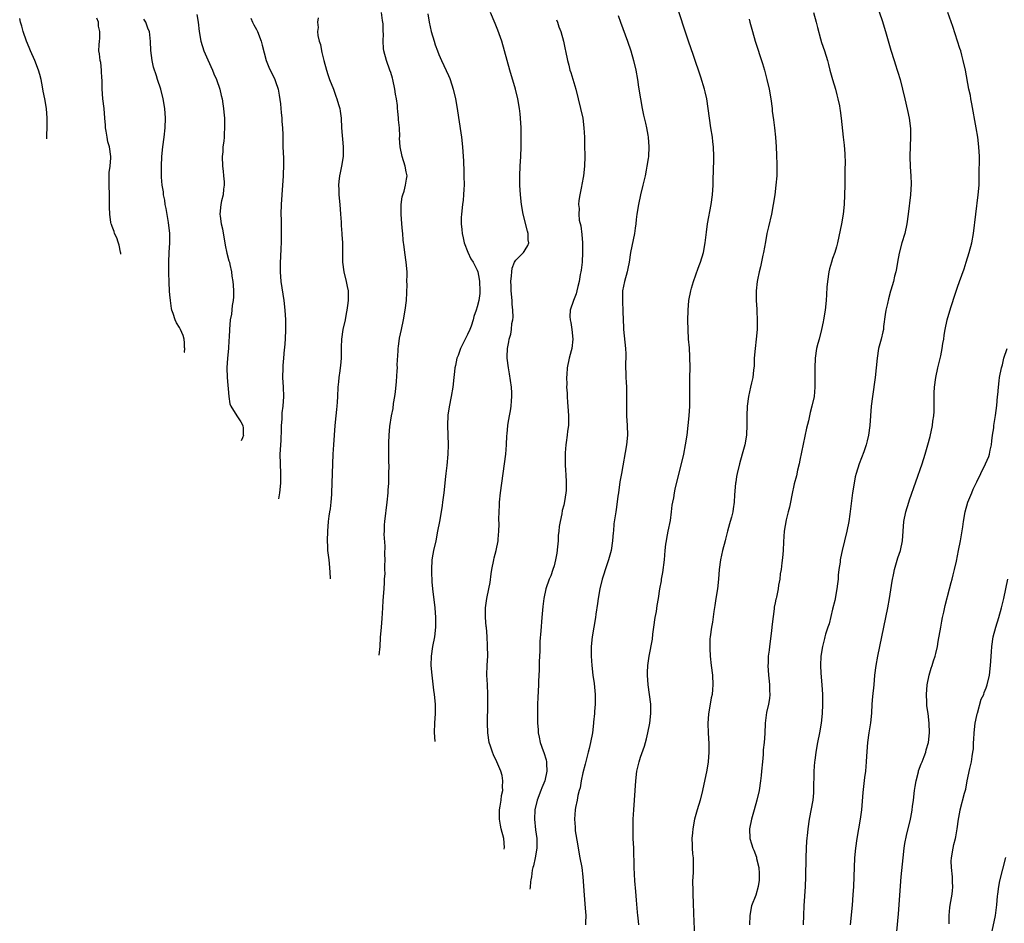
# Model space of a CAD drawing. Units: inches. Extents: x 2620393 to 2622000, y 1461474 to 1464000.
# Drawn here: x 2621340 to 2621545, y 1462323 to 1462511 of the extents above; entities that cross this region are included whole.
import ezdxf

# ---------------------------------------------------------------- set-up
doc = ezdxf.new("R2010")
doc.units = ezdxf.units.IN
doc.header["$MEASUREMENT"] = 0
doc.layers.add('LD26191461_10ft', color=254, linetype='Continuous')

msp = doc.modelspace()

# ---------------------------------------------------------------- linework, layer by layer
at = {"layer": 'LD26191461_10ft'}
for points, elevation in [([(2621468.67, 1462323), (2621468.5, 1462324.5), (2621468.42, 1462325), (2621468.36, 1462325.64), (2621468.18, 1462328.18), (2621468, 1462330), (2621467.83, 1462332.17), (2621467.69, 1462335), (2621467.57, 1462339), (2621467.49, 1462341), (2621467.45, 1462343), (2621467.45, 1462343.45), (2621467.48, 1462345), (2621467.59, 1462347), (2621468.01, 1462353), (2621468.25, 1462355), (2621468.71, 1462357), (2621469, 1462357.92), (2621469.8, 1462360.2), (2621470.04, 1462361), (2621470.24, 1462361.76), (2621470.53, 1462363), (2621470.93, 1462365), (2621471.17, 1462367), (2621471.12, 1462369), (2621470.57, 1462373), (2621470.42, 1462375), (2621470.43, 1462375.57), (2621470.49, 1462377), (2621470.78, 1462379), (2621471.48, 1462382.52), (2621471.58, 1462383.58), (2621471.8, 1462385), (2621472.07, 1462387), (2621472.29, 1462388.29), (2621472.47, 1462389.53), (2621472.74, 1462391), (2621473.04, 1462393), (2621473.33, 1462394.67), (2621473.36, 1462395), (2621473.61, 1462396.39), (2621473.96, 1462399), (2621474.14, 1462401), (2621474.29, 1462402.29), (2621474.39, 1462403), (2621474.5, 1462403.5), (2621474.77, 1462405), (2621475.21, 1462407.21), (2621475.48, 1462409), (2621475.61, 1462410.39), (2621475.72, 1462411), (2621475.92, 1462411.92), (2621476.08, 1462413), (2621476.23, 1462413.77), (2621477.99, 1462421), (2621478.39, 1462423), (2621478.69, 1462425), (2621478.92, 1462427), (2621479.11, 1462429), (2621479.24, 1462431), (2621479.29, 1462433), (2621479.28, 1462437), (2621479.3, 1462439), (2621479.27, 1462441.27), (2621479.16, 1462443.16), (2621479, 1462445), (2621478.89, 1462447), (2621478.87, 1462448.87), (2621478.91, 1462451), (2621479.07, 1462453), (2621479.45, 1462455), (2621479.62, 1462455.62), (2621480.04, 1462457), (2621481, 1462459.74), (2621481.36, 1462460.64), (2621481.48, 1462461), (2621482.09, 1462463), (2621482.48, 1462465), (2621482.72, 1462467.28), (2621482.93, 1462469), (2621483.7, 1462473), (2621483.96, 1462475), (2621484.1, 1462477), (2621484.14, 1462478.14), (2621484.23, 1462482.23), (2621484.24, 1462483), (2621484.2, 1462485), (2621484.06, 1462486.06), (2621483.98, 1462487), (2621483.66, 1462489), (2621483.38, 1462491), (2621483.11, 1462493), (2621482.78, 1462495), (2621482.44, 1462496.44), (2621482.3, 1462497), (2621481.53, 1462499.53), (2621480.03, 1462504.03), (2621479, 1462507), (2621476.33, 1462515)], 9890), ([(2621376.58, 1462512.58), (2621376.87, 1462511), (2621377.08, 1462509), (2621377.42, 1462507), (2621378.05, 1462505), (2621378.88, 1462503.12), (2621379.85, 1462501), (2621380.18, 1462500.18), (2621380.7, 1462499), (2621381.4, 1462497), (2621381.69, 1462495.69), (2621381.88, 1462495), (2621382, 1462494), (2621382.17, 1462493), (2621382.23, 1462492.23), (2621382.34, 1462491), (2621382.4, 1462489), (2621382.3, 1462487.7), (2621382.28, 1462487), (2621382.21, 1462486.21), (2621382.04, 1462485), (2621381.99, 1462483.99), (2621381.89, 1462483), (2621381.95, 1462481), (2621382.08, 1462479.92), (2621382.17, 1462479), (2621382.27, 1462477.73), (2621382.3, 1462477), (2621382.18, 1462476.18), (2621382.07, 1462475), (2621381.77, 1462473.77), (2621381.6, 1462473), (2621381.42, 1462471), (2621381.45, 1462470.55), (2621381.69, 1462469), (2621381.94, 1462467.94), (2621382.51, 1462464.51), (2621382.86, 1462462.86), (2621383.3, 1462461.3), (2621383.38, 1462461), (2621383.47, 1462460.53), (2621383.85, 1462459), (2621383.93, 1462458.07), (2621384.12, 1462457), (2621384.19, 1462456.19), (2621384.23, 1462455), (2621384.21, 1462453.79), (2621384.16, 1462453), (2621383.98, 1462451.98), (2621383.8, 1462450.2), (2621383.58, 1462449), (2621383.42, 1462447), (2621383.37, 1462445.37), (2621383.29, 1462444.71), (2621383.17, 1462443), (2621382.96, 1462441), (2621382.84, 1462439), (2621382.9, 1462437), (2621383.26, 1462433), (2621383.5, 1462431.5), (2621383.67, 1462431), (2621384.96, 1462429), (2621385.78, 1462427.78), (2621386.18, 1462427), (2621386.27, 1462426.47), (2621386.27, 1462425.14), (2621386.31, 1462425), (2621386.09, 1462424.45), (2621385.83, 1462423.81)], 9970), ([(2621414.6, 1462379.15), (2621414.78, 1462380.98), (2621414.87, 1462382.87), (2621415.03, 1462385), (2621415.22, 1462386.78), (2621415.37, 1462389), (2621415.44, 1462390.56), (2621415.59, 1462393), (2621415.7, 1462394.3), (2621415.7, 1462395), (2621415.79, 1462396.21), (2621415.76, 1462397), (2621415.77, 1462397.77), (2621415.81, 1462399), (2621415.78, 1462400.22), (2621415.84, 1462401.84), (2621415.64, 1462404.36), (2621415.67, 1462405), (2621415.7, 1462406.3), (2621415.76, 1462407), (2621416.27, 1462411), (2621416.45, 1462413), (2621416.47, 1462413.53), (2621416.57, 1462415), (2621416.57, 1462415.43), (2621416.62, 1462417), (2621416.63, 1462418.63), (2621416.61, 1462419.39), (2621416.57, 1462423), (2621416.61, 1462423.39), (2621416.65, 1462425), (2621416.82, 1462426.82), (2621417.16, 1462429), (2621417.48, 1462430.52), (2621417.58, 1462431.58), (2621417.84, 1462433), (2621417.99, 1462434.01), (2621418.18, 1462436.18), (2621418.35, 1462438.35), (2621418.36, 1462439), (2621418.34, 1462439.66), (2621418.54, 1462442.54), (2621418.54, 1462443), (2621418.57, 1462443.43), (2621418.81, 1462445.19), (2621419.2, 1462447), (2621419.65, 1462449), (2621420.02, 1462451), (2621420.25, 1462453), (2621420.37, 1462456.37), (2621420.36, 1462457), (2621420.39, 1462458.39), (2621420.38, 1462459), (2621420.23, 1462461), (2621419.93, 1462463), (2621419.78, 1462464.22), (2621419.59, 1462465.59), (2621419.5, 1462467), (2621419.43, 1462467.43), (2621419.32, 1462469), (2621419.15, 1462471), (2621419.16, 1462473), (2621419.39, 1462474.61), (2621419.5, 1462475), (2621419.77, 1462475.77), (2621420.08, 1462477), (2621420.3, 1462478.3), (2621420.37, 1462479), (2621420.2, 1462479.8), (2621419.99, 1462481), (2621419.36, 1462483), (2621418.95, 1462485), (2621418.84, 1462486.84), (2621418.86, 1462487.14), (2621418.78, 1462489), (2621418.63, 1462490.63), (2621418.63, 1462491), (2621418.44, 1462492.44), (2621418.41, 1462493), (2621418.36, 1462493.64), (2621418.17, 1462495), (2621418, 1462496), (2621417.86, 1462497), (2621417.43, 1462499), (2621417.34, 1462499.34), (2621417, 1462500.47), (2621416.82, 1462501), (2621416.08, 1462503), (2621415.54, 1462505), (2621415.48, 1462505.48), (2621415.39, 1462507), (2621415.46, 1462508.54), (2621415.43, 1462509), (2621415.4, 1462510.6), (2621415.35, 1462511), (2621415.29, 1462511.29), (2621415.08, 1462513)], 9940), ([(2621424.73, 1462512.73), (2621425.01, 1462511), (2621425.43, 1462509), (2621426, 1462507), (2621426.25, 1462506.25), (2621426.7, 1462505), (2621427, 1462504.25), (2621427.54, 1462503), (2621429, 1462499.86), (2621429.27, 1462499.27), (2621429.37, 1462499), (2621430.01, 1462497), (2621430.45, 1462495), (2621430.8, 1462493), (2621431.1, 1462491.1), (2621431.72, 1462487), (2621431.95, 1462485), (2621432.08, 1462483), (2621432.13, 1462482.13), (2621432.17, 1462479.83), (2621432.22, 1462479), (2621432.24, 1462477), (2621432.17, 1462476.17), (2621432.15, 1462475), (2621432.07, 1462473.93), (2621431.94, 1462473), (2621431.72, 1462471), (2621431.68, 1462470.32), (2621431.68, 1462469), (2621431.81, 1462467.81), (2621431.87, 1462467), (2621432.06, 1462466.06), (2621432.3, 1462465), (2621433.05, 1462463.05), (2621433.68, 1462461.68), (2621434.12, 1462461), (2621435, 1462459.33), (2621435.11, 1462459), (2621435.43, 1462457.43), (2621435.48, 1462457), (2621435.57, 1462455), (2621435.52, 1462454.48), (2621435.33, 1462453), (2621435, 1462451.68), (2621434.8, 1462451), (2621434.32, 1462449.68), (2621434.14, 1462449), (2621433.7, 1462447.7), (2621433.45, 1462447), (2621433, 1462445.93), (2621432.02, 1462443.98), (2621431.51, 1462443), (2621431, 1462441.57), (2621430.76, 1462441), (2621430.49, 1462439.51), (2621430.36, 1462439), (2621430.26, 1462438.26), (2621430.14, 1462437), (2621429.89, 1462435), (2621429.56, 1462433), (2621429.14, 1462430.86), (2621428.87, 1462429.13), (2621428.79, 1462427), (2621428.94, 1462423), (2621428.89, 1462421), (2621428.65, 1462418.65), (2621428.44, 1462417), (2621428.39, 1462416.39), (2621428.04, 1462413), (2621427.79, 1462411), (2621427.68, 1462410.32), (2621427.47, 1462409), (2621427.12, 1462407), (2621426.74, 1462405), (2621426.34, 1462403), (2621425.91, 1462401), (2621425.78, 1462400.22), (2621425.55, 1462399), (2621425.44, 1462397), (2621425.44, 1462396.56), (2621425.56, 1462394.44), (2621425.69, 1462393), (2621426.2, 1462389), (2621426.32, 1462387), (2621426.28, 1462385), (2621426.07, 1462383), (2621425.71, 1462381), (2621425.4, 1462379), (2621425.35, 1462377), (2621425.52, 1462375), (2621425.89, 1462371.89), (2621426.02, 1462371), (2621426.22, 1462369), (2621426.22, 1462367), (2621426.09, 1462365), (2621426.04, 1462363.09), (2621426.14, 1462361.22)], 9930), ([(2621440.61, 1462338.77), (2621440.62, 1462338.85), (2621440.65, 1462339.12), (2621440.53, 1462340.98), (2621439.99, 1462343), (2621439.81, 1462343.81), (2621439.6, 1462345), (2621439.63, 1462347), (2621439.77, 1462347.77), (2621439.96, 1462349), (2621440.06, 1462349.94), (2621440.3, 1462351), (2621440.25, 1462351.75), (2621440.35, 1462353), (2621440.16, 1462354.16), (2621439.91, 1462355), (2621439.08, 1462357), (2621438.41, 1462358.41), (2621438.15, 1462359), (2621437.74, 1462360.26), (2621437.47, 1462361), (2621437.17, 1462363), (2621437.12, 1462365), (2621437.15, 1462366.85), (2621437.18, 1462367.18), (2621437.22, 1462369), (2621437.23, 1462371), (2621437.1, 1462373.1), (2621437.01, 1462375), (2621437.08, 1462377.08), (2621437.17, 1462379), (2621437.15, 1462381.15), (2621437.06, 1462383.06), (2621436.91, 1462384.91), (2621436.86, 1462385.14), (2621436.72, 1462387), (2621436.75, 1462388.75), (2621436.73, 1462389), (2621436.99, 1462391), (2621437.41, 1462393), (2621437.67, 1462394.33), (2621437.92, 1462396.08), (2621438.04, 1462397), (2621438.42, 1462399), (2621438.55, 1462399.45), (2621438.91, 1462401), (2621439.32, 1462403), (2621439.32, 1462403.32), (2621439.51, 1462405), (2621439.57, 1462406.43), (2621439.52, 1462407.52), (2621439.53, 1462409), (2621439.62, 1462410.38), (2621439.64, 1462411), (2621439.87, 1462413), (2621440.7, 1462419), (2621440.94, 1462421), (2621441.1, 1462423), (2621441.18, 1462424.82), (2621441.25, 1462425.25), (2621441.37, 1462427), (2621441.46, 1462427.46), (2621441.7, 1462429), (2621441.92, 1462430.08), (2621442.07, 1462431), (2621442.12, 1462432.12), (2621442.22, 1462433), (2621442.21, 1462433.79), (2621442.11, 1462435), (2621441.72, 1462437.72), (2621441.48, 1462439), (2621441.26, 1462441), (2621441.26, 1462441.26), (2621441.32, 1462443), (2621441.6, 1462444.4), (2621441.65, 1462445), (2621441.96, 1462446.04), (2621442.1, 1462447), (2621442.22, 1462448.22), (2621442.39, 1462449), (2621442.45, 1462449.55), (2621442.42, 1462451), (2621442.29, 1462452.29), (2621442.25, 1462453), (2621442.06, 1462455), (2621442.06, 1462456.06), (2621442, 1462457), (2621442.16, 1462458.16), (2621442.18, 1462459), (2621442.25, 1462459.75), (2621442.77, 1462461), (2621443, 1462461.43), (2621444.6, 1462463), (2621444.78, 1462463.22), (2621445, 1462463.6), (2621445.55, 1462464.45), (2621445.72, 1462465), (2621445.63, 1462465.63), (2621445.63, 1462467), (2621445.47, 1462467.47), (2621444.58, 1462471), (2621444.23, 1462473), (2621444.01, 1462475), (2621443.86, 1462477), (2621443.84, 1462477.84), (2621443.84, 1462479), (2621443.93, 1462481), (2621444.07, 1462483), (2621444.15, 1462485), (2621444.16, 1462487), (2621444.14, 1462487.86), (2621444.11, 1462489), (2621444, 1462491), (2621443.91, 1462491.91), (2621443.79, 1462493), (2621443.45, 1462495), (2621442.96, 1462497), (2621441.77, 1462501), (2621441.22, 1462503), (2621440.68, 1462505), (2621440.1, 1462507), (2621439.29, 1462509.29), (2621438.71, 1462510.71), (2621437.73, 1462513)], 9920), ([(2621464.36, 1462512.36), (2621464.81, 1462511), (2621466.28, 1462507), (2621466.97, 1462505), (2621467.55, 1462503), (2621468, 1462501), (2621468.34, 1462499), (2621468.58, 1462497.42), (2621468.98, 1462495), (2621469.35, 1462493), (2621469.64, 1462491.64), (2621470.04, 1462489.96), (2621470.25, 1462489), (2621470.54, 1462487.46), (2621470.61, 1462487), (2621470.76, 1462485), (2621470.65, 1462483), (2621470.6, 1462482.6), (2621470.33, 1462481), (2621470.18, 1462480.18), (2621469.93, 1462479), (2621469.48, 1462477), (2621469.01, 1462474.99), (2621468.58, 1462473), (2621468.23, 1462471), (2621468.12, 1462469.88), (2621467.99, 1462469), (2621467.91, 1462468.09), (2621467.74, 1462467), (2621466.93, 1462463), (2621466.61, 1462461), (2621466.35, 1462459.65), (2621466.21, 1462459), (2621465.67, 1462457), (2621465.27, 1462455), (2621465.22, 1462453), (2621465.34, 1462450.66), (2621465.43, 1462447.43), (2621465.46, 1462447), (2621465.87, 1462443), (2621465.91, 1462441.91), (2621465.92, 1462441), (2621465.9, 1462440.1), (2621465.9, 1462439), (2621465.95, 1462437.95), (2621465.95, 1462437), (2621466.01, 1462436.01), (2621466.05, 1462435), (2621466.05, 1462434.05), (2621466.08, 1462433), (2621466.05, 1462432.05), (2621466.09, 1462429), (2621466.23, 1462427), (2621466.29, 1462425), (2621466.09, 1462423), (2621465, 1462417.02), (2621464.72, 1462415.28), (2621464.41, 1462413), (2621464.29, 1462412.29), (2621464, 1462410), (2621463.82, 1462409), (2621463.47, 1462406.53), (2621463.34, 1462405), (2621463.29, 1462404.71), (2621463.16, 1462403), (2621462.85, 1462401), (2621462.33, 1462399), (2621461.97, 1462397.97), (2621461.03, 1462395), (2621460.54, 1462393), (2621460.17, 1462391), (2621460.05, 1462389.95), (2621459.71, 1462387.71), (2621459.63, 1462387), (2621458.94, 1462383), (2621458.75, 1462381), (2621458.72, 1462379), (2621458.83, 1462377), (2621459.06, 1462375), (2621459.31, 1462373.31), (2621459.57, 1462371), (2621459.58, 1462369), (2621459.44, 1462367.44), (2621459.42, 1462367), (2621459.23, 1462365.23), (2621459.22, 1462365), (2621458.97, 1462363), (2621458.59, 1462361), (2621458.27, 1462359.73), (2621458.12, 1462359), (2621457.49, 1462356.51), (2621457, 1462354.65), (2621456.66, 1462353), (2621456.42, 1462351.58), (2621456.24, 1462351), (2621455.97, 1462349.97), (2621455.8, 1462349), (2621455.48, 1462347.48), (2621455.4, 1462347), (2621455.24, 1462345), (2621455.36, 1462343.36), (2621455.36, 1462343), (2621455.41, 1462342.59), (2621455.87, 1462339.87), (2621455.98, 1462339), (2621456.33, 1462337), (2621456.74, 1462335), (2621457, 1462333), (2621457.24, 1462329.24), (2621457.5, 1462326.5), (2621457.58, 1462325), (2621457.51, 1462323.51), (2621457.51, 1462323)], 9900), ([(2621505.04, 1462513), (2621505.57, 1462511), (2621505.84, 1462509.84), (2621506.5, 1462507.5), (2621506.71, 1462506.71), (2621507.28, 1462505), (2621507.91, 1462503), (2621508.16, 1462502.16), (2621508.44, 1462501), (2621508.96, 1462499.04), (2621509.56, 1462497), (2621509.85, 1462495.85), (2621510.1, 1462495), (2621510.42, 1462493.58), (2621510.51, 1462493), (2621510.55, 1462492.55), (2621510.8, 1462491), (2621511.21, 1462487), (2621511.39, 1462485.39), (2621511.54, 1462483.54), (2621511.6, 1462481.6), (2621511.57, 1462480.43), (2621511.57, 1462479), (2621511.54, 1462477), (2621511.49, 1462475), (2621511.39, 1462473), (2621511.18, 1462471), (2621510.82, 1462469), (2621510.03, 1462465), (2621509.79, 1462464.21), (2621509.45, 1462463), (2621509, 1462461.76), (2621508.75, 1462461), (2621508.37, 1462459.63), (2621508.23, 1462459), (2621507.93, 1462457), (2621507.82, 1462455.82), (2621507.73, 1462454.27), (2621507.63, 1462453), (2621507.44, 1462451), (2621507.1, 1462449), (2621507, 1462448.57), (2621506.67, 1462447), (2621506.16, 1462445), (2621505.95, 1462444.05), (2621505.66, 1462443), (2621505.37, 1462441), (2621505.29, 1462439), (2621505.3, 1462435), (2621505.13, 1462433), (2621504.69, 1462431), (2621504.31, 1462429.69), (2621503.96, 1462427.96), (2621503.59, 1462426.41), (2621502.86, 1462423.14), (2621502.2, 1462419.8), (2621502.02, 1462419), (2621501.69, 1462417.69), (2621501.46, 1462416.54), (2621501, 1462414.86), (2621500.48, 1462412.48), (2621500.2, 1462411), (2621500.03, 1462409.97), (2621499.76, 1462409), (2621499.33, 1462407.33), (2621498.93, 1462405), (2621498.77, 1462402.77), (2621498.69, 1462401), (2621498.57, 1462399.43), (2621498.4, 1462398.4), (2621498.26, 1462397), (2621498.1, 1462396.1), (2621497.99, 1462395), (2621497.76, 1462393.76), (2621497.64, 1462393), (2621497.28, 1462391.28), (2621497.21, 1462391), (2621497.15, 1462390.85), (2621497, 1462390.05), (2621496.85, 1462389.15), (2621496.82, 1462388.82), (2621496.38, 1462385.62), (2621496.3, 1462384.3), (2621495.99, 1462381.99), (2621495.84, 1462381), (2621495.76, 1462380.24), (2621495.59, 1462379), (2621495.54, 1462377.54), (2621495.52, 1462377), (2621495.64, 1462375), (2621495.78, 1462373.78), (2621495.84, 1462373), (2621495.85, 1462371.85), (2621495.9, 1462371), (2621495.85, 1462370.15), (2621495.64, 1462369), (2621495.24, 1462367.24), (2621494.97, 1462365), (2621494.88, 1462362.88), (2621494.73, 1462361), (2621494.55, 1462359.45), (2621494.5, 1462358.5), (2621494.37, 1462357), (2621494.22, 1462355), (2621494.13, 1462354.13), (2621494, 1462353), (2621493.67, 1462351), (2621493.23, 1462349), (2621492.69, 1462347), (2621492.11, 1462345), (2621491.7, 1462343), (2621491.78, 1462341), (2621492.09, 1462339.91), (2621492.38, 1462339), (2621492.58, 1462338.58), (2621493.12, 1462337.12), (2621493.16, 1462336.84), (2621493.61, 1462335), (2621493.72, 1462333.72), (2621493.73, 1462333), (2621493.68, 1462332.32), (2621493.5, 1462331), (2621493, 1462329.19), (2621492.11, 1462327), (2621491.73, 1462325), (2621491.72, 1462323)], 9870), ([(2621518.29, 1462514.29), (2621519.3, 1462511.3), (2621520, 1462509), (2621521.11, 1462505.11), (2621521.79, 1462503), (2621522.06, 1462502.06), (2621522.47, 1462501), (2621522.57, 1462500.57), (2621523.08, 1462499), (2621524, 1462495), (2621524.6, 1462492.6), (2621524.96, 1462490.96), (2621525.2, 1462488.8), (2621525.22, 1462487), (2621525.12, 1462485.12), (2621525.07, 1462483), (2621525.17, 1462480.83), (2621525.29, 1462479), (2621525.33, 1462477.33), (2621525.19, 1462475), (2621524.76, 1462471), (2621524.48, 1462469), (2621524.02, 1462467), (2621523.44, 1462465), (2621522.86, 1462462.86), (2621522.5, 1462461), (2621522.31, 1462459.69), (2621522.15, 1462459), (2621521.91, 1462458.09), (2621521.67, 1462457), (2621521.15, 1462455.15), (2621521.07, 1462454.93), (2621520.6, 1462453.4), (2621520.41, 1462452.41), (2621520.06, 1462451), (2621519.92, 1462450.08), (2621519.61, 1462447.61), (2621519.56, 1462447), (2621519.48, 1462446.52), (2621519.11, 1462445), (2621518.57, 1462443), (2621518.24, 1462441), (2621518.06, 1462439), (2621517.84, 1462437), (2621517.27, 1462433), (2621517.04, 1462431.04), (2621516.74, 1462427), (2621516.48, 1462425), (2621516.17, 1462423.83), (2621516, 1462423), (2621515.48, 1462421.48), (2621514.52, 1462419), (2621513.89, 1462417), (2621513.72, 1462416.28), (2621513.45, 1462415), (2621513.14, 1462413), (2621512.56, 1462408.56), (2621512.34, 1462407), (2621511.97, 1462405), (2621511.49, 1462403), (2621510.99, 1462401), (2621510.64, 1462399.36), (2621510.59, 1462399), (2621510.54, 1462398.54), (2621510.31, 1462397), (2621510.16, 1462395.84), (2621510.12, 1462395), (2621509.99, 1462394.01), (2621509.89, 1462393), (2621509.46, 1462390.54), (2621509, 1462388.77), (2621508.28, 1462385.72), (2621508, 1462385), (2621507.52, 1462383.52), (2621507.39, 1462383), (2621507.33, 1462382.67), (2621506.87, 1462381), (2621506.55, 1462379), (2621506.46, 1462377), (2621506.54, 1462375.46), (2621506.75, 1462373), (2621506.88, 1462371), (2621506.91, 1462368.91), (2621506.83, 1462367), (2621506.62, 1462365), (2621506.26, 1462363), (2621505.83, 1462361), (2621505.47, 1462359), (2621505.26, 1462357.26), (2621505.24, 1462357), (2621505.11, 1462355), (2621505.04, 1462351), (2621505, 1462350.55), (2621504.85, 1462349), (2621504.1, 1462345), (2621503.82, 1462343), (2621503.73, 1462342.27), (2621503.57, 1462340.43), (2621503.47, 1462339), (2621503.39, 1462337), (2621503.33, 1462333), (2621503.25, 1462331), (2621503.02, 1462326.98), (2621502.94, 1462325.06), (2621502.89, 1462323)], 9860), ([(2621512.74, 1462323), (2621513.12, 1462327.12), (2621513.29, 1462329.29), (2621513.4, 1462331), (2621513.48, 1462333), (2621513.63, 1462337), (2621513.81, 1462339), (2621514.11, 1462341), (2621514.48, 1462343), (2621514.82, 1462345), (2621515.07, 1462347), (2621515.38, 1462350.62), (2621515.56, 1462352.44), (2621515.73, 1462353.73), (2621515.88, 1462355), (2621516.08, 1462357), (2621516.15, 1462358.15), (2621516.36, 1462361), (2621516.62, 1462363), (2621516.93, 1462365.07), (2621517.13, 1462367.13), (2621517.26, 1462369), (2621517.39, 1462370.6), (2621517.64, 1462373), (2621517.8, 1462375), (2621518.05, 1462377), (2621518.41, 1462379), (2621519.26, 1462383), (2621520.46, 1462389), (2621520.83, 1462391), (2621521.39, 1462394.61), (2621521.72, 1462396.28), (2621521.89, 1462397), (2621522.59, 1462399.41), (2621523.11, 1462401), (2621523.54, 1462403), (2621523.82, 1462407), (2621524.21, 1462409), (2621524.83, 1462411), (2621525, 1462411.51), (2621527.62, 1462419), (2621528.28, 1462421), (2621528.85, 1462423), (2621529.31, 1462424.69), (2621529.8, 1462427), (2621529.89, 1462427.89), (2621530.05, 1462429), (2621530.12, 1462429.88), (2621530.16, 1462431), (2621530.17, 1462433.83), (2621530.22, 1462435), (2621530.48, 1462437), (2621530.91, 1462439), (2621531.5, 1462441.51), (2621531.81, 1462443), (2621531.96, 1462444.04), (2621532.15, 1462445), (2621532.23, 1462445.77), (2621532.46, 1462447), (2621532.87, 1462449), (2621533.58, 1462451.58), (2621534.56, 1462454.56), (2621535, 1462455.81), (2621535.44, 1462457), (2621536.39, 1462459.61), (2621536.83, 1462461), (2621537.45, 1462463), (2621537.96, 1462465), (2621538.31, 1462467), (2621538.8, 1462471), (2621539.33, 1462475), (2621539.49, 1462477), (2621539.54, 1462479), (2621539.55, 1462483), (2621539.47, 1462485), (2621539.24, 1462487), (2621538.91, 1462489), (2621538, 1462494), (2621537.79, 1462495), (2621537.68, 1462495.68), (2621537.39, 1462497), (2621536.63, 1462501), (2621536.2, 1462503), (2621535.91, 1462504.09), (2621535.66, 1462505), (2621535.5, 1462505.5), (2621534.04, 1462510.04), (2621533, 1462513.01)], 9850), ([(2621345.34, 1462486.66), (2621345.34, 1462487.52), (2621345.41, 1462489), (2621345.44, 1462490.56), (2621345.43, 1462491), (2621345.27, 1462493), (2621344.93, 1462495), (2621344.61, 1462496.61), (2621344.48, 1462497.52), (2621344.18, 1462499), (2621343.92, 1462500.08), (2621343.66, 1462501), (2621342.89, 1462503), (2621341.99, 1462505), (2621341.71, 1462505.71), (2621341.15, 1462507), (2621340.46, 1462509), (2621340.16, 1462510.16), (2621339.86, 1462511), (2621339.72, 1462511.72)], 10000), ([(2621360.81, 1462462.65), (2621360.78, 1462462.87), (2621360.74, 1462463.11), (2621360.42, 1462464.52), (2621360.21, 1462465.14), (2621359.94, 1462466.09), (2621359.49, 1462467), (2621359.4, 1462467.4), (2621359, 1462468.41), (2621358.86, 1462468.83), (2621358.78, 1462469), (2621358.73, 1462469.27), (2621358.47, 1462471), (2621358.43, 1462472.43), (2621358.43, 1462473), (2621358.45, 1462473.55), (2621358.43, 1462475), (2621358.37, 1462477), (2621358.33, 1462477.67), (2621358.36, 1462479), (2621358.36, 1462479.64), (2621358.56, 1462481), (2621358.72, 1462482.72), (2621358.71, 1462483), (2621358.41, 1462485), (2621358.09, 1462486.09), (2621357.91, 1462487), (2621357.76, 1462488.25), (2621357.61, 1462489), (2621357.56, 1462489.56), (2621357.47, 1462491), (2621357.3, 1462493), (2621357.04, 1462495), (2621356.88, 1462497.12), (2621356.87, 1462499), (2621356.85, 1462499.15), (2621356.78, 1462501), (2621356.6, 1462502.6), (2621356.46, 1462503), (2621356.35, 1462504.35), (2621356.21, 1462505), (2621356.25, 1462506.25), (2621356.31, 1462507), (2621356.42, 1462507.58), (2621356.4, 1462509), (2621356.12, 1462510.12), (2621356.13, 1462511), (2621355.81, 1462511.81)], 9990), ([(2621374, 1462442.18), (2621374.01, 1462442.26), (2621374.09, 1462443.04), (2621374.07, 1462443.25), (2621374.07, 1462444.24), (2621373.98, 1462445), (2621373.74, 1462445.74), (2621373.23, 1462447), (2621373, 1462447.43), (2621372.39, 1462448.39), (2621372.11, 1462449), (2621371.7, 1462450.3), (2621371.42, 1462451), (2621371.33, 1462451.33), (2621371.1, 1462453), (2621371, 1462454.21), (2621370.94, 1462454.94), (2621370.83, 1462456.83), (2621370.79, 1462458.79), (2621370.78, 1462461), (2621370.84, 1462463), (2621370.98, 1462465), (2621371, 1462467), (2621370.74, 1462469.26), (2621370.19, 1462472.19), (2621370.04, 1462473), (2621369.92, 1462473.92), (2621369.7, 1462475), (2621369.65, 1462475.65), (2621369.42, 1462477), (2621369.27, 1462478.73), (2621369.26, 1462479), (2621369.24, 1462481), (2621369.35, 1462483), (2621369.56, 1462485), (2621369.8, 1462487), (2621370.01, 1462489), (2621370.07, 1462491), (2621369.92, 1462493), (2621369.59, 1462495), (2621369.1, 1462497), (2621368.44, 1462499), (2621368.19, 1462499.81), (2621367.57, 1462501.57), (2621367.29, 1462503), (2621367.06, 1462505.06), (2621366.96, 1462506.96), (2621366.73, 1462509), (2621366.49, 1462509.51), (2621365.98, 1462511), (2621365.6, 1462511.6)], 9980), ([(2621387.82, 1462511.82), (2621388.19, 1462511), (2621388.45, 1462510.45), (2621389, 1462509.44), (2621389.21, 1462509), (2621390, 1462507), (2621390.2, 1462506.2), (2621391.05, 1462503), (2621391.6, 1462501.6), (2621392.85, 1462499), (2621393, 1462498.6), (2621393.51, 1462497), (2621393.75, 1462495.75), (2621394.01, 1462494), (2621394.1, 1462493), (2621394.14, 1462492.14), (2621394.31, 1462491), (2621394.32, 1462490.32), (2621394.44, 1462489), (2621394.49, 1462487.51), (2621394.49, 1462486.49), (2621394.54, 1462485), (2621394.65, 1462482.65), (2621394.67, 1462481), (2621394.6, 1462479.4), (2621394.59, 1462479), (2621394.3, 1462475), (2621394.18, 1462473), (2621394.13, 1462471), (2621394.15, 1462469.85), (2621394.15, 1462468.15), (2621394.19, 1462467), (2621394.15, 1462465), (2621394.07, 1462463.93), (2621394.02, 1462462.02), (2621393.95, 1462461), (2621393.94, 1462459), (2621394.11, 1462457), (2621394.73, 1462453), (2621394.93, 1462451), (2621395.05, 1462449), (2621395.08, 1462447), (2621394.99, 1462445), (2621394.84, 1462443.16), (2621394.79, 1462442.79), (2621394.63, 1462441), (2621394.53, 1462439.47), (2621394.49, 1462439), (2621394.47, 1462437), (2621394.59, 1462435), (2621394.67, 1462433), (2621394.53, 1462431), (2621394.34, 1462429.66), (2621394.3, 1462429), (2621394.28, 1462428.28), (2621394.18, 1462427), (2621394.17, 1462426.17), (2621394.08, 1462423.92), (2621393.94, 1462421.94), (2621393.9, 1462421), (2621393.93, 1462419), (2621394.02, 1462417), (2621394.02, 1462415), (2621393.83, 1462413), (2621393.62, 1462411.72)], 9960), ([(2621401.85, 1462511.85), (2621401.75, 1462511), (2621401.86, 1462509.86), (2621401.74, 1462509), (2621401.79, 1462508.21), (2621402.09, 1462507), (2621402.33, 1462506.33), (2621402.57, 1462505), (2621402.67, 1462504.67), (2621403.06, 1462503), (2621403.59, 1462501), (2621403.91, 1462500.09), (2621404.26, 1462499), (2621405.06, 1462497), (2621405.55, 1462495.55), (2621405.79, 1462495), (2621406.14, 1462493.86), (2621406.36, 1462493), (2621406.42, 1462492.42), (2621406.63, 1462491), (2621406.73, 1462489), (2621407.1, 1462485), (2621407.09, 1462483), (2621406.76, 1462481), (2621406.43, 1462479.57), (2621406.33, 1462479), (2621406.18, 1462477.82), (2621406.11, 1462477), (2621406.15, 1462476.15), (2621406.19, 1462475), (2621406.4, 1462473), (2621406.55, 1462471), (2621406.65, 1462469.35), (2621406.65, 1462468.65), (2621406.79, 1462467), (2621406.79, 1462466.79), (2621406.93, 1462465), (2621406.94, 1462461), (2621407.22, 1462459), (2621407.73, 1462457), (2621407.94, 1462455.94), (2621408.1, 1462455), (2621408.12, 1462454.12), (2621408.09, 1462453), (2621407.99, 1462451.99), (2621407.85, 1462451), (2621407.69, 1462450.31), (2621407.47, 1462449), (2621407.04, 1462446.96), (2621406.75, 1462445), (2621406.67, 1462443.33), (2621406.65, 1462441), (2621406.53, 1462439.47), (2621406.47, 1462439), (2621406.37, 1462438.37), (2621406.18, 1462437), (2621406.09, 1462436.09), (2621406, 1462435), (2621405.93, 1462433), (2621405.85, 1462431.85), (2621405.77, 1462431), (2621405.68, 1462430.32), (2621405.54, 1462429), (2621405.36, 1462427), (2621405.05, 1462423), (2621404.92, 1462421), (2621404.84, 1462419), (2621404.75, 1462415), (2621404.68, 1462413), (2621404.64, 1462412.64), (2621404.51, 1462411), (2621404.35, 1462409.65), (2621404.23, 1462409), (2621404.09, 1462408.09), (2621403.95, 1462407), (2621403.8, 1462405), (2621403.75, 1462403), (2621403.79, 1462401.79), (2621403.83, 1462401), (2621404.06, 1462399), (2621404.16, 1462398.29), (2621404.33, 1462396.46), (2621404.36, 1462395.14), (2621404.36, 1462395.04)], 9950), ([(2621451.49, 1462511.49), (2621451.7, 1462511), (2621452.02, 1462510.02), (2621452.4, 1462509), (2621452.96, 1462507.04), (2621453.3, 1462505.3), (2621453.37, 1462505), (2621453.77, 1462503), (2621454.05, 1462502.05), (2621454.31, 1462501), (2621454.49, 1462500.49), (2621455.53, 1462497), (2621456.53, 1462493), (2621456.98, 1462491), (2621457.2, 1462489), (2621457.3, 1462487), (2621457.35, 1462485.35), (2621457.39, 1462483), (2621457.34, 1462481), (2621457.15, 1462479), (2621456.8, 1462477.2), (2621456.73, 1462476.73), (2621456.37, 1462475), (2621456.16, 1462473.84), (2621456.1, 1462473), (2621456.2, 1462472.2), (2621456.13, 1462471), (2621456.23, 1462469.77), (2621456.54, 1462468.54), (2621456.77, 1462466.77), (2621456.94, 1462465), (2621456.94, 1462463), (2621456.81, 1462461), (2621456.63, 1462459.37), (2621456.57, 1462459), (2621456.45, 1462458.45), (2621456.23, 1462457), (2621455.91, 1462455.91), (2621455.72, 1462455), (2621455.58, 1462454.42), (2621455.03, 1462453), (2621454.33, 1462451), (2621454.28, 1462449.72), (2621454.33, 1462449), (2621454.47, 1462448.46), (2621454.72, 1462447), (2621454.93, 1462445), (2621454.68, 1462443), (2621454.54, 1462442.54), (2621454.14, 1462441), (2621453.7, 1462439), (2621453.63, 1462437.63), (2621453.56, 1462437), (2621453.63, 1462435.63), (2621453.61, 1462435), (2621453.7, 1462433.7), (2621453.71, 1462433), (2621453.81, 1462431.81), (2621453.85, 1462431), (2621453.98, 1462429), (2621453.98, 1462427), (2621453.82, 1462425.82), (2621453.74, 1462425), (2621453.49, 1462423.49), (2621453.43, 1462423), (2621453.28, 1462421.28), (2621453.29, 1462421), (2621453.33, 1462420.67), (2621453.33, 1462419), (2621453.4, 1462417.4), (2621453.46, 1462417), (2621453.54, 1462415), (2621453.49, 1462413.49), (2621453.44, 1462413), (2621453.17, 1462411.17), (2621453, 1462410.43), (2621452.7, 1462409.3), (2621452.63, 1462408.63), (2621452.25, 1462407), (2621452.04, 1462405.96), (2621452, 1462405), (2621451.88, 1462404.12), (2621451.84, 1462403), (2621451.73, 1462401.73), (2621451.57, 1462400.43), (2621451.32, 1462399), (2621451, 1462397.78), (2621450.76, 1462397), (2621450.29, 1462395.71), (2621449.99, 1462395), (2621449.3, 1462393), (2621448.86, 1462391), (2621448.67, 1462389.33), (2621448.48, 1462387), (2621448.22, 1462384.22), (2621448.04, 1462382.04), (2621448.01, 1462381), (2621448.01, 1462379.99), (2621447.86, 1462377.87), (2621447.86, 1462376.14), (2621447.76, 1462373.76), (2621447.75, 1462373), (2621447.67, 1462371.67), (2621447.64, 1462370.36), (2621447.57, 1462369), (2621447.54, 1462367.54), (2621447.56, 1462365), (2621447.67, 1462363.67), (2621447.7, 1462363), (2621447.87, 1462362.13), (2621448.12, 1462361), (2621448.73, 1462359.27), (2621448.89, 1462358.89), (2621449.38, 1462357.38), (2621449.41, 1462357), (2621449.39, 1462356.61), (2621449.51, 1462355), (2621449.1, 1462353), (2621448.47, 1462351.53), (2621448.27, 1462351), (2621447.44, 1462349), (2621446.98, 1462347), (2621446.93, 1462345), (2621447.16, 1462342.84), (2621447.37, 1462341), (2621447.37, 1462339), (2621447.04, 1462336.96), (2621446.71, 1462335.29), (2621446.6, 1462335), (2621446.45, 1462334.45), (2621446.26, 1462333), (2621446.15, 1462332.38), (2621446.09, 1462331.98), (2621446.03, 1462330.88), (2621445.98, 1462330.43)], 9910), ([(2621491.6, 1462511.6), (2621491.74, 1462511), (2621492.03, 1462510.03), (2621492.29, 1462509), (2621492.88, 1462507), (2621494.38, 1462502.38), (2621494.78, 1462501), (2621495.3, 1462499), (2621495.75, 1462497), (2621496.11, 1462495), (2621496.38, 1462493), (2621496.44, 1462492.44), (2621496.66, 1462490.66), (2621496.88, 1462489), (2621497.1, 1462487), (2621497.23, 1462485), (2621497.31, 1462483.31), (2621497.37, 1462481.37), (2621497.38, 1462481), (2621497.35, 1462479), (2621497.18, 1462477), (2621496.94, 1462475), (2621496.64, 1462473), (2621496.25, 1462471), (2621495.62, 1462468.38), (2621495.32, 1462467), (2621495, 1462465.24), (2621494.61, 1462463), (2621494.49, 1462462.49), (2621493.99, 1462460.01), (2621493.7, 1462459), (2621493.33, 1462457.33), (2621493.28, 1462457), (2621493.05, 1462455), (2621493.06, 1462453), (2621493.2, 1462451.2), (2621493.21, 1462450.79), (2621493.31, 1462449), (2621493.27, 1462447), (2621493.09, 1462445), (2621492.84, 1462443), (2621492.69, 1462441), (2621492.63, 1462439.37), (2621492.61, 1462439), (2621492.54, 1462438.54), (2621492.37, 1462437), (2621492.13, 1462435.87), (2621491.91, 1462435), (2621491.46, 1462433), (2621491.21, 1462431), (2621491.12, 1462429), (2621491.12, 1462427.12), (2621491.03, 1462425), (2621490.7, 1462423), (2621490.19, 1462421), (2621489.63, 1462419), (2621489.12, 1462417), (2621489, 1462416.37), (2621488.81, 1462415.19), (2621488.79, 1462415), (2621488.58, 1462412.58), (2621488.49, 1462411), (2621488.32, 1462409.68), (2621488.2, 1462409), (2621487.94, 1462407.94), (2621487.68, 1462407), (2621487.51, 1462406.49), (2621487.14, 1462405), (2621486.69, 1462403.31), (2621486.62, 1462403), (2621486.07, 1462401), (2621485.62, 1462399), (2621485.38, 1462397), (2621485.23, 1462395), (2621484.99, 1462393), (2621484.66, 1462391), (2621484.46, 1462389.54), (2621484.24, 1462388.24), (2621483.96, 1462386.04), (2621483.76, 1462385), (2621483.48, 1462383), (2621483.45, 1462382.55), (2621483.4, 1462381), (2621483.42, 1462380.58), (2621483.52, 1462379), (2621483.73, 1462377), (2621483.96, 1462375), (2621484.08, 1462373), (2621484, 1462372), (2621483.9, 1462371), (2621483.73, 1462370.27), (2621483.12, 1462366.88), (2621483.01, 1462365), (2621483.09, 1462362.91), (2621483.22, 1462360.78), (2621483.25, 1462359), (2621483.08, 1462357), (2621482.77, 1462355.23), (2621481.93, 1462351), (2621481.41, 1462349), (2621480.79, 1462347), (2621480.25, 1462345), (2621479.87, 1462343), (2621479.83, 1462342.17), (2621479.7, 1462341), (2621479.72, 1462339.72), (2621479.78, 1462339), (2621479.85, 1462337.85), (2621479.97, 1462337), (2621479.98, 1462335), (2621479.95, 1462333.95), (2621479.88, 1462333), (2621479.85, 1462332.15), (2621479.87, 1462330.13), (2621479.9, 1462329), (2621479.95, 1462327.95), (2621479.95, 1462327), (2621480.03, 1462326.03), (2621480.04, 1462325), (2621480.11, 1462324.11), (2621480.2, 1462321.8)], 9880), ([(2621522.37, 1462321.63), (2621522.69, 1462325.31), (2621523.29, 1462333), (2621523.65, 1462337), (2621523.9, 1462339), (2621524.05, 1462339.95), (2621524.39, 1462341.61), (2621525.2, 1462345), (2621525.49, 1462346.51), (2621525.57, 1462347), (2621525.64, 1462347.64), (2621525.82, 1462349), (2621526.05, 1462351), (2621526.16, 1462351.84), (2621526.37, 1462353), (2621526.86, 1462354.86), (2621526.91, 1462355.09), (2621527.41, 1462356.58), (2621527.62, 1462357), (2621528.06, 1462358.06), (2621528.39, 1462359), (2621528.5, 1462359.5), (2621528.96, 1462361), (2621529.18, 1462363), (2621529.12, 1462365), (2621528.87, 1462367), (2621528.62, 1462368.62), (2621528.62, 1462369.38), (2621528.53, 1462371), (2621528.67, 1462373), (2621529.07, 1462375), (2621529.52, 1462376.48), (2621529.71, 1462377), (2621530.01, 1462378.01), (2621530.33, 1462379), (2621530.47, 1462379.53), (2621530.8, 1462381), (2621531, 1462382.03), (2621531.51, 1462385), (2621531.77, 1462386.23), (2621531.89, 1462387), (2621532.13, 1462388.13), (2621532.46, 1462389.54), (2621533.36, 1462393), (2621533.67, 1462394.33), (2621533.87, 1462395), (2621534.08, 1462395.92), (2621534.37, 1462397), (2621534.77, 1462398.77), (2621535.22, 1462401), (2621535.61, 1462403), (2621536.12, 1462405.88), (2621536.28, 1462407), (2621536.62, 1462409), (2621537.17, 1462411), (2621537.97, 1462413), (2621538.28, 1462413.72), (2621539, 1462415.25), (2621539.85, 1462417), (2621540.85, 1462419), (2621541.49, 1462420.51), (2621541.66, 1462421), (2621541.83, 1462421.83), (2621542.09, 1462423), (2621542.17, 1462423.83), (2621542.31, 1462425), (2621542.53, 1462426.53), (2621542.57, 1462427), (2621542.9, 1462429.1), (2621543.17, 1462431.17), (2621543.35, 1462433), (2621543.41, 1462433.41), (2621543.53, 1462435), (2621543.67, 1462436.33), (2621543.76, 1462437), (2621544.14, 1462439), (2621544.34, 1462439.66), (2621544.67, 1462441), (2621545.33, 1462443)], 9840), ([(2621533.25, 1462323.25), (2621533.26, 1462325), (2621533.37, 1462326.63), (2621533.54, 1462327.54), (2621533.83, 1462329), (2621533.99, 1462330.01), (2621534.03, 1462331), (2621533.94, 1462331.94), (2621533.93, 1462333), (2621533.72, 1462335), (2621533.71, 1462336.29), (2621533.72, 1462337), (2621534.08, 1462339), (2621534.26, 1462339.74), (2621534.55, 1462341), (2621534.62, 1462341.38), (2621534.9, 1462343), (2621535.2, 1462345), (2621535.48, 1462346.52), (2621535.58, 1462347), (2621536.47, 1462350.47), (2621536.7, 1462351.3), (2621537.03, 1462353.03), (2621537.55, 1462355.55), (2621537.9, 1462357), (2621538.05, 1462358.05), (2621538.22, 1462359), (2621538.3, 1462359.7), (2621538.35, 1462361), (2621538.41, 1462361.59), (2621538.47, 1462363), (2621538.7, 1462365), (2621539, 1462366.65), (2621539.06, 1462366.94), (2621539.13, 1462367.13), (2621539.96, 1462370.04), (2621540.45, 1462371), (2621540.58, 1462371.42), (2621541, 1462372.41), (2621541.21, 1462373), (2621541.65, 1462375), (2621541.9, 1462377), (2621542.11, 1462379.89), (2621542.17, 1462381), (2621542.44, 1462383), (2621542.97, 1462385.03), (2621543.59, 1462387), (2621544.17, 1462389), (2621544.63, 1462391), (2621545.48, 1462395)], 9830), ([(2621542.25, 1462321.75), (2621542.9, 1462325), (2621543.17, 1462327.17), (2621543.32, 1462329), (2621543.39, 1462329.39), (2621543.6, 1462331), (2621543.82, 1462332.18), (2621545.08, 1462337.08)], 9820)]:
    msp.add_lwpolyline(points, dxfattribs=dict(at, elevation=elevation))

doc.saveas('drawing.dxf')
